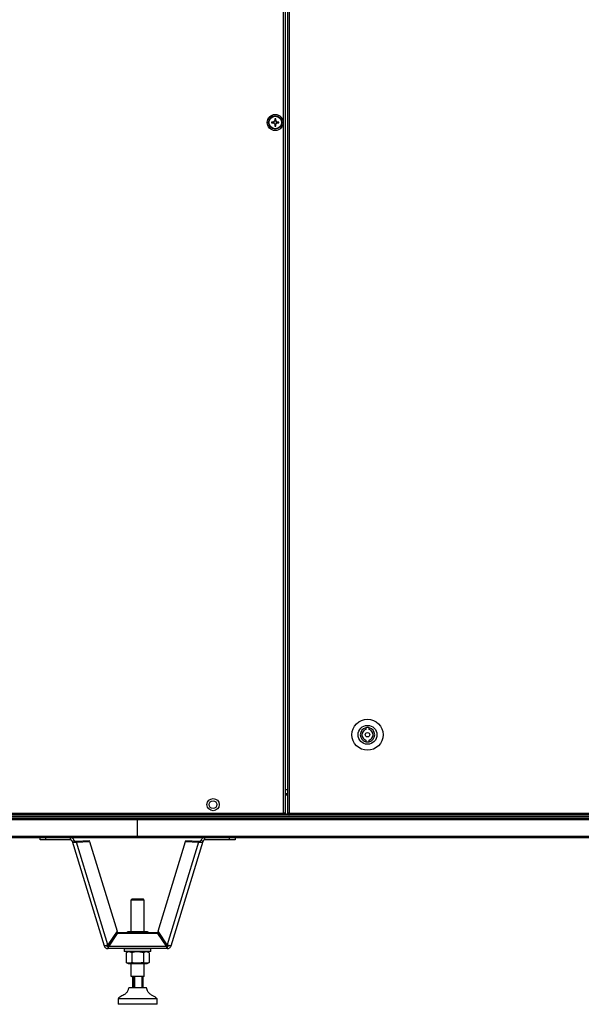
# Model space of a CAD drawing. Units: millimetres. Extents: x -8145 to 2879, y -9320 to -1350.
# Drawn here: x -7325 to -6819, y -7743 to -6856 of the extents above; entities that cross this region are included whole.
import ezdxf

# ---------------------------------------------------------------- set-up
doc = ezdxf.new("R2010")
doc.units = ezdxf.units.MM

msp = doc.modelspace()

# ---------------------------------------------------------------- linework, layer by layer
at = {"color": 7, "linetype": 'Continuous', "lineweight": 25}
for p, q in [((-7087.51, -7570.86), (-7087.51, -6325.74)), ((-7086.07, -6325.17), (-7086.07, -7571.43)), ((-7083.94, -6325.74), (-7083.94, -7570.86)), ((-7082.5, -6325.74), (-7082.5, -7570.86)), ((-7096.51, -6947.89), (-7098.34, -6947.89)), ((-7098.34, -6948.71), (-7096.51, -6948.71)), ((-7096.98, -6947.89), (-7096.98, -6948.71)), ((-7095.48, -6945.04), (-7095.48, -6946.86)), ((-7094.66, -6946.4), (-7095.48, -6946.4)), ((-7095.48, -6949.74), (-7095.48, -6951.56)), ((-7095.48, -6950.2), (-7094.66, -6950.2)), ((-7094.66, -6946.86), (-7094.66, -6945.04)), ((-7094.66, -6951.56), (-7094.66, -6949.74)), ((-7091.81, -6947.89), (-7093.63, -6947.89)), ((-7093.63, -6948.71), (-7091.81, -6948.71)), ((-7093.17, -6948.71), (-7093.17, -6947.89)), ((-7013.44, -7493.98), (-7013.44, -7495.53)), ((-7010.44, -7495.53), (-7010.44, -7493.98)), ((-7013.44, -7505.07), (-7013.44, -7506.62)), ((-7010.44, -7506.62), (-7010.44, -7505.07)), ((-7086.07, -7553.3), (-7083.94, -7553.3)), ((-7418.63, -7570.86), (-7087.51, -7570.86)), ((-7086.95, -7572.3), (-7086.95, -7571.5)), ((-7086.07, -7571.43), (-7086.87, -7571.43)), ((-7082.5, -7570.86), (-7083.94, -7570.86)), ((-7083.92, -7571.41), (-7083.92, -7570.86)), ((-7083.92, -7571.41), (-7083.13, -7571.41)), ((-7083.13, -7571.41), (-7083.13, -7570.86)), ((-7083.13, -7571.41), (-7082.5, -7571.41)), ((-7083.04, -7571.5), (-7083.04, -7571.8)), ((-7083.04, -7571.5), (-7082.5, -7571.5)), ((-7082.5, -7570.86), (-6591.65, -7570.86)), ((-7082.5, -7570.86), (-7082.5, -7572.3)), ((-7219.07, -7577.04), (-7868.2, -7577.04)), ((-7867.57, -7574.1), (-6570.57, -7574.1)), ((-7867.56, -7575.6), (-7219.07, -7575.6)), ((-7867.5, -7574.1), (-7219.07, -7574.1)), ((-7852.81, -7573.3), (-7219.07, -7573.3)), ((-7852.81, -7573.3), (-6585.33, -7573.3)), ((-7086.95, -7572.3), (-7419.2, -7572.3)), ((-7219.07, -7574.1), (-7219.07, -7573.3)), ((-7219.07, -7573.3), (-6585.33, -7573.3)), ((-7219.07, -7574.1), (-6570.65, -7574.1)), ((-7219.07, -7575.6), (-6570.59, -7575.6)), ((-7219.07, -7577.04), (-7219.07, -7575.6)), ((-6569.95, -7577.04), (-7219.07, -7577.04)), ((-7219.07, -7591.86), (-7219.07, -7577.04)), ((-7086.95, -7571.8), (-7082.84, -7571.8)), ((-7082.84, -7572.3), (-7082.5, -7572.3)), ((-6591.65, -7572.3), (-7082.5, -7572.3)), ((-7868.2, -7591.86), (-7219.07, -7591.86)), ((-7219.07, -7593.3), (-7867.63, -7593.3)), ((-7306.95, -7595.07), (-7306.95, -7593.3)), ((-7301.95, -7595.07), (-7306.95, -7595.07)), ((-7279.61, -7595.07), (-7301.95, -7595.07)), ((-7279.61, -7595.07), (-7279.61, -7593.3)), ((-7278.08, -7596.2), (-7276.17, -7595.62)), ((-7278.08, -7596.2), (-7249.25, -7690.52)), ((-7274.33, -7596.18), (-7262.59, -7595.59)), ((-7274.33, -7596.18), (-7274.08, -7596.99)), ((-7274.08, -7596.99), (-7262.34, -7596.39)), ((-7245.74, -7689.67), (-7274.08, -7596.99)), ((-7262.34, -7596.39), (-7262.59, -7595.59)), ((-7262.34, -7596.39), (-7237.56, -7677.44)), ((-7219.07, -7591.86), (-6569.95, -7591.86)), ((-7219.07, -7593.3), (-7219.07, -7591.86)), ((-6570.51, -7593.3), (-7219.07, -7593.3)), ((-7200.6, -7677.44), (-7175.82, -7596.39)), ((-7164.08, -7596.99), (-7192.42, -7689.67)), ((-7188.91, -7690.52), (-7160.08, -7596.2)), ((-7175.82, -7596.39), (-7175.57, -7595.59)), ((-7175.82, -7596.39), (-7164.08, -7596.99)), ((-7175.57, -7595.59), (-7163.83, -7596.18)), ((-7163.83, -7596.18), (-7164.08, -7596.99)), ((-7160.08, -7596.2), (-7161.99, -7595.62)), ((-7158.55, -7595.07), (-7158.55, -7593.3)), ((-7136.21, -7595.07), (-7158.55, -7595.07)), ((-7131.21, -7595.07), (-7136.21, -7595.07)), ((-7131.21, -7593.3), (-7131.21, -7595.07)), ((-7224.07, -7648.3), (-7225.07, -7649.3)), ((-7225.07, -7649.3), (-7225.07, -7678)), ((-7213.07, -7649.3), (-7225.07, -7649.3)), ((-7224.07, -7648.3), (-7214.07, -7648.3)), ((-7213.07, -7649.3), (-7214.07, -7648.3)), ((-7213.07, -7678), (-7213.07, -7649.3)), ((-7237.56, -7677.44), (-7245.74, -7689.67)), ((-7227.62, -7678), (-7229.09, -7678.84)), ((-7210.52, -7678), (-7227.62, -7678)), ((-7209.06, -7678.84), (-7210.52, -7678)), ((-7192.42, -7689.67), (-7200.6, -7677.44)), ((-7237.43, -7678.84), (-7245.11, -7690.06)), ((-7237.43, -7679.58), (-7245.11, -7690.79)), ((-7237.43, -7679.58), (-7237.43, -7678.84)), ((-7200.73, -7678.84), (-7237.43, -7678.84)), ((-7200.73, -7679.58), (-7237.43, -7679.58)), ((-7200.73, -7679.58), (-7200.73, -7678.84)), ((-7193.05, -7690.06), (-7200.73, -7678.84)), ((-7193.05, -7690.79), (-7200.73, -7679.58)), ((-7245.8, -7691.07), (-7245.8, -7693.07)), ((-7192.35, -7693.07), (-7245.8, -7693.07)), ((-7245.11, -7690.06), (-7245.11, -7690.79)), ((-7245.11, -7690.79), (-7193.05, -7690.79)), ((-7231.07, -7693.3), (-7231.07, -7695.8)), ((-7219.07, -7693.3), (-7231.07, -7693.3)), ((-7219.07, -7695.8), (-7231.07, -7695.8)), ((-7227.62, -7695.8), (-7229.47, -7696.86)), ((-7225.07, -7693.07), (-7225.07, -7693.3)), ((-7207.07, -7693.3), (-7219.07, -7693.3)), ((-7207.07, -7695.8), (-7219.07, -7695.8)), ((-7213.07, -7693.3), (-7213.07, -7693.07)), ((-7208.68, -7696.86), (-7210.52, -7695.8)), ((-7207.07, -7695.8), (-7207.07, -7693.3)), ((-7193.05, -7690.06), (-7193.05, -7690.79)), ((-7192.35, -7691.07), (-7192.35, -7693.07)), ((-7229.47, -7696.86), (-7229.47, -7705.53)), ((-7224.27, -7696.86), (-7224.27, -7705.53)), ((-7213.88, -7696.86), (-7213.88, -7705.53)), ((-7208.68, -7696.86), (-7208.68, -7705.53)), ((-7229.47, -7705.53), (-7227.62, -7706.6)), ((-7227.62, -7706.6), (-7210.52, -7706.6)), ((-7225.07, -7706.6), (-7225.07, -7717.8)), ((-7213.07, -7717.8), (-7213.07, -7706.6)), ((-7210.52, -7706.6), (-7208.68, -7705.53)), ((-7225.07, -7717.8), (-7224.57, -7718.3)), ((-7225.07, -7717.8), (-7217.92, -7717.8)), ((-7218.01, -7718.3), (-7224.57, -7718.3)), ((-7223.67, -7718.3), (-7223.67, -7728.3)), ((-7222.32, -7728.3), (-7222.32, -7718.3)), ((-7221.74, -7718.3), (-7221.74, -7728.3)), ((-7213.57, -7718.3), (-7218.01, -7718.3)), ((-7217.92, -7717.8), (-7213.07, -7717.8)), ((-7214.87, -7728.3), (-7214.87, -7718.3)), ((-7214.47, -7718.3), (-7214.47, -7728.3)), ((-7213.57, -7718.3), (-7213.07, -7717.8)), ((-7211.07, -7728.3), (-7227.07, -7728.3)), ((-7236.57, -7738.3), (-7236.57, -7743.3)), ((-7201.57, -7738.3), (-7236.57, -7738.3)), ((-7201.57, -7743.3), (-7201.57, -7738.3)), ((-7201.57, -7743.3), (-7236.57, -7743.3))]:
    msp.add_line(p, q, dxfattribs=at)
at = {"color": 8, "linetype": 'Continuous', "lineweight": 25}
for p, q in [((-7086.07, -7549.7), (-7083.94, -7549.7)), ((-7083.94, -7554.74), (-7086.07, -7554.74)), ((-7301.95, -7593.3), (-7301.95, -7595.07)), ((-7136.21, -7595.07), (-7136.21, -7593.3))]:
    msp.add_line(p, q, dxfattribs=at)
at = {"color": 7, "linetype": 'Continuous', "lineweight": 25}
for centre, radius in [((-7095.07, -6948.3), 7.25), ((-7095.07, -6948.3), 6), ((-7095.07, -6948.3), 5.9), ((-7095.07, -6948.3), 5.65), ((-7011.94, -7500.3), 14), ((-7011.94, -7500.3), 8.5), ((-7011.94, -7500.3), 2), ((-7151.07, -7563.3), 5.5), ((-7151.07, -7563.3), 3.5)]:
    msp.add_circle(centre, radius, dxfattribs=at)
for centre, radius, start, end in [((-7072.63, -6948.3), 25.71, 179.08626, 180.91374), ((-7095.07, -6948.3), 1.5, 105.88975, 164.11025), ((-7095.07, -6948.3), 1.5, 195.88975, 254.11025), ((-7095.07, -6948.3), 1.28, 161.32574, 198.67426), ((-7095.07, -6948.3), 1.28, 108.67426, 161.32574), ((-7095.07, -6948.3), 1.28, 198.67426, 251.32574), ((-7095.07, -6970.67), 25.64, 89.08373, 90.91627), ((-7095.07, -6948.3), 1.28, 71.32574, 108.67426), ((-7095.07, -6948.3), 1.28, 251.32574, 288.67426), ((-7095.07, -6948.3), 1.5, 15.88975, 74.11025), ((-7095.07, -6948.3), 1.28, 18.67426, 71.32574), ((-7095.07, -6948.3), 1.28, 288.67426, 341.32574), ((-7095.07, -6948.3), 1.5, 285.88975, 344.11025), ((-7095.07, -6948.3), 1.28, 341.32574, 18.67426), ((-7117.45, -6948.3), 25.64, 359.08372, 0.91628), ((-7095.07, -6925.84), 25.73, 269.08697, 270.91303), ((-7011.94, -7500.3), 6.5, 103.34236, 256.65764), ((-7011.94, -7500.3), 5, 107.4576, 252.5424), ((-7011.94, -7500.3), 6.5, 76.65764, 103.34236), ((-7011.94, -7500.3), 6.5, 283.34236, 76.65764), ((-7011.94, -7500.3), 5, 287.4576, 72.5424), ((-7011.94, -7500.3), 6.5, 256.65764, 283.34236)]:
    msp.add_arc(centre, radius, start, end, dxfattribs=at)
for points, knots in [([(-7096.29, -6947.89), (-7096.29, -6947.89), (-7096.36, -6947.89), (-7096.43, -6947.89), (-7096.51, -6947.89), (-7096.51, -6947.89)], [0, 0, 0, 0, 0.001997, 0.886976, 1, 1, 1, 1]), ([(-7096.51, -6948.71), (-7096.51, -6948.71), (-7096.43, -6948.71), (-7096.36, -6948.71), (-7096.29, -6948.71), (-7096.29, -6948.71)], [0, 0, 0, 0, 0.113024, 0.998003, 1, 1, 1, 1]), ([(-7095.48, -6946.86), (-7095.48, -6946.87), (-7095.48, -6946.94), (-7095.48, -6947.02), (-7095.48, -6947.09), (-7095.48, -6947.09)], [0, 0, 0, 0, 0.113024, 0.998003, 1, 1, 1, 1]), ([(-7095.48, -6949.51), (-7095.48, -6949.51), (-7095.48, -6949.58), (-7095.48, -6949.66), (-7095.48, -6949.73), (-7095.48, -6949.74)], [0, 0, 0, 0, 0.001997, 0.886976, 1, 1, 1, 1]), ([(-7094.66, -6947.09), (-7094.66, -6947.09), (-7094.66, -6947.02), (-7094.66, -6946.94), (-7094.66, -6946.87), (-7094.66, -6946.86)], [0, 0, 0, 0, 0.001997, 0.886976, 1, 1, 1, 1]), ([(-7094.66, -6949.74), (-7094.66, -6949.73), (-7094.66, -6949.66), (-7094.66, -6949.58), (-7094.66, -6949.51), (-7094.66, -6949.51)], [0, 0, 0, 0, 0.113024, 0.998003, 1, 1, 1, 1]), ([(-7093.63, -6947.89), (-7093.64, -6947.89), (-7093.72, -6947.89), (-7093.79, -6947.89), (-7093.86, -6947.89), (-7093.86, -6947.89)], [0, 0, 0, 0, 0.113024, 0.998002, 1, 1, 1, 1]), ([(-7093.86, -6948.71), (-7093.86, -6948.71), (-7093.79, -6948.71), (-7093.72, -6948.71), (-7093.64, -6948.71), (-7093.63, -6948.71)], [0, 0, 0, 0, 0.001998, 0.886976, 1, 1, 1, 1]), ([(-7087.51, -7570.86), (-7087.47, -7571.05), (-7087.37, -7571.43), (-7087.23, -7571.9), (-7087.09, -7572.24), (-7086.99, -7572.28), (-7086.95, -7572.3)], [0, 0, 0, 0, 0.250004, 0.4999967, 0.7500066, 1, 1, 1, 1]), ([(-7087.51, -7570.86), (-7087.47, -7570.94), (-7087.37, -7571.11), (-7087.23, -7571.32), (-7087.09, -7571.47), (-7086.99, -7571.49), (-7086.95, -7571.5)], [0, 0, 0, 0, 0.249997, 0.50001, 0.749992, 1, 1, 1, 1]), ([(-7086.07, -7571.43), (-7086.1, -7571.38), (-7086.14, -7571.29), (-7086.47, -7571.14), (-7086.95, -7571), (-7087.33, -7570.91), (-7087.51, -7570.86)], [0, 0, 0, 0, 0.249991, 0.499997, 0.749999, 1, 1, 1, 1]), ([(-7086.87, -7571.43), (-7086.88, -7571.38), (-7086.9, -7571.29), (-7087.05, -7571.14), (-7087.26, -7571), (-7087.43, -7570.91), (-7087.51, -7570.86)], [0, 0, 0, 0, 0.249997, 0.499987, 0.749995, 1, 1, 1, 1]), ([(-7278.08, -7596.2), (-7278.15, -7596.05), (-7278.28, -7595.73), (-7278.65, -7595.37), (-7279.1, -7595.12), (-7279.44, -7595.09), (-7279.61, -7595.07)], [0, 0, 0, 0, 0.249995, 0.499999, 0.75, 1, 1, 1, 1]), ([(-7276.17, -7595.62), (-7276.34, -7595.23), (-7276.67, -7594.44), (-7277.54, -7593.62), (-7278.22, -7593.39), (-7278.5, -7593.3)], [0, 0, 0, 0, 0.372961, 0.745964, 1, 1, 1, 1]), ([(-7278.08, -7596.2), (-7277.96, -7596.41), (-7277.72, -7596.82), (-7276.75, -7597.16), (-7275.48, -7597.24), (-7274.55, -7597.07), (-7274.08, -7596.99)], [0, 0, 0, 0, 0.250001, 0.500002, 0.75, 1, 1, 1, 1]), ([(-7276.17, -7595.62), (-7276.11, -7595.73), (-7275.99, -7595.95), (-7275.55, -7596.15), (-7274.96, -7596.24), (-7274.54, -7596.2), (-7274.33, -7596.18)], [0, 0, 0, 0, 0.249997, 0.5, 0.750001, 1, 1, 1, 1]), ([(-7164.08, -7596.99), (-7163.61, -7597.07), (-7162.68, -7597.24), (-7161.41, -7597.16), (-7160.44, -7596.82), (-7160.2, -7596.41), (-7160.08, -7596.2)], [0, 0, 0, 0, 0.249999, 0.499998, 0.749999, 1, 1, 1, 1]), ([(-7163.83, -7596.18), (-7163.62, -7596.2), (-7163.19, -7596.24), (-7162.61, -7596.15), (-7162.16, -7595.95), (-7162.05, -7595.73), (-7161.99, -7595.62)], [0, 0, 0, 0, 0.25, 0.500001, 0.750004, 1, 1, 1, 1]), ([(-7159.81, -7593.3), (-7160.19, -7593.49), (-7160.95, -7593.87), (-7161.66, -7594.76), (-7161.9, -7595.39), (-7161.99, -7595.62)], [0, 0, 0, 0, 0.385504, 0.773471, 1, 1, 1, 1]), ([(-7158.55, -7595.07), (-7158.72, -7595.09), (-7159.06, -7595.12), (-7159.51, -7595.37), (-7159.88, -7595.73), (-7160.01, -7596.05), (-7160.08, -7596.2)], [0, 0, 0, 0, 0.25, 0.500001, 0.750005, 1, 1, 1, 1]), ([(-7228.98, -7678.84), (-7228.69, -7678.7), (-7227.94, -7678.32), (-7226.75, -7678.2), (-7225.62, -7678.4), (-7224.98, -7678.72), (-7224.74, -7678.84)], [0, 0, 0, 0, 0.209018, 0.540993, 0.823917, 1, 1, 1, 1]), ([(-7215.01, -7678.84), (-7215.92, -7678.63), (-7217.69, -7678.2), (-7220.43, -7678.26), (-7222.32, -7678.55), (-7223.32, -7678.81), (-7223.44, -7678.84)], [0, 0, 0, 0, 0.328252, 0.637953, 0.956018, 1, 1, 1, 1]), ([(-7213.39, -7678.84), (-7213.1, -7678.7), (-7212.35, -7678.32), (-7211.16, -7678.2), (-7210.03, -7678.4), (-7209.4, -7678.72), (-7209.15, -7678.84)], [0, 0, 0, 0, 0.209018, 0.540993, 0.823917, 1, 1, 1, 1]), ([(-7245.74, -7689.67), (-7246.12, -7689.87), (-7246.87, -7690.27), (-7247.92, -7690.6), (-7248.74, -7690.72), (-7249.16, -7690.66), (-7249.22, -7690.56), (-7249.25, -7690.52)], [0, 0, 0, 0, 0.2215814, 0.4431831, 0.6647832, 0.8863844, 1, 1, 1, 1]), ([(-7249.25, -7690.52), (-7249.1, -7690.88), (-7248.81, -7691.59), (-7247.98, -7692.41), (-7246.95, -7692.96), (-7246.19, -7693.03), (-7245.8, -7693.07)], [0, 0, 0, 0, 0.249994, 0.499995, 0.749999, 1, 1, 1, 1]), ([(-7247.15, -7690.32), (-7247.13, -7690.34), (-7247.05, -7690.52), (-7246.76, -7690.77), (-7246.32, -7691.02), (-7245.97, -7691.05), (-7245.8, -7691.07)], [0, 0, 0, 0, 0.050242, 0.366811, 0.683408, 1, 1, 1, 1]), ([(-7245.8, -7691.07), (-7245.75, -7691.06), (-7245.63, -7691.03), (-7245.46, -7690.81), (-7245.28, -7690.49), (-7245.17, -7690.2), (-7245.11, -7690.06)], [0, 0, 0, 0, 0.249999, 0.499982, 0.750002, 1, 1, 1, 1]), ([(-7245.8, -7693.07), (-7245.75, -7693.04), (-7245.63, -7692.98), (-7245.46, -7692.48), (-7245.28, -7691.76), (-7245.17, -7691.11), (-7245.11, -7690.79)], [0, 0, 0, 0, 0.249993, 0.5, 0.749999, 1, 1, 1, 1]), ([(-7193.05, -7690.06), (-7192.99, -7690.2), (-7192.88, -7690.49), (-7192.7, -7690.81), (-7192.53, -7691.03), (-7192.41, -7691.06), (-7192.35, -7691.07)], [0, 0, 0, 0, 0.249998, 0.500018, 0.750001, 1, 1, 1, 1]), ([(-7193.05, -7690.79), (-7192.99, -7691.11), (-7192.88, -7691.76), (-7192.7, -7692.48), (-7192.53, -7692.98), (-7192.41, -7693.04), (-7192.35, -7693.07)], [0, 0, 0, 0, 0.250001, 0.5, 0.750007, 1, 1, 1, 1]), ([(-7188.91, -7690.52), (-7188.98, -7690.59), (-7189.1, -7690.71), (-7189.79, -7690.69), (-7190.73, -7690.46), (-7191.66, -7690.09), (-7192.23, -7689.78), (-7192.42, -7689.67)], [0, 0, 0, 0, 0.221585, 0.443183, 0.664781, 0.886381, 1, 1, 1, 1]), ([(-7192.35, -7691.07), (-7192.18, -7691.05), (-7191.84, -7691.02), (-7191.4, -7690.77), (-7191.11, -7690.52), (-7191.02, -7690.34), (-7191.01, -7690.32)], [0, 0, 0, 0, 0.316592, 0.633189, 0.949758, 1, 1, 1, 1]), ([(-7192.35, -7693.07), (-7191.97, -7693.03), (-7191.21, -7692.96), (-7190.18, -7692.41), (-7189.35, -7691.59), (-7189.06, -7690.88), (-7188.91, -7690.52)], [0, 0, 0, 0, 0.250001, 0.500005, 0.750006, 1, 1, 1, 1]), ([(-7224.27, -7696.86), (-7224.72, -7696.63), (-7225.63, -7696.16), (-7226.98, -7695.99), (-7228.28, -7696.24), (-7229.07, -7696.65), (-7229.47, -7696.86)], [0, 0, 0, 0, 0.264607, 0.534948, 0.765344, 1, 1, 1, 1]), ([(-7213.88, -7696.86), (-7215.16, -7696.55), (-7217.31, -7696.02), (-7220.43, -7696.05), (-7222.6, -7696.41), (-7223.87, -7696.75), (-7224.27, -7696.86)], [0, 0, 0, 0, 0.374829, 0.625482, 0.882905, 1, 1, 1, 1]), ([(-7208.68, -7696.86), (-7209.13, -7696.63), (-7210.04, -7696.16), (-7211.4, -7695.99), (-7212.69, -7696.24), (-7213.48, -7696.65), (-7213.88, -7696.86)], [0, 0, 0, 0, 0.264607, 0.534947, 0.765344, 1, 1, 1, 1]), ([(-7224.27, -7705.53), (-7224.72, -7705.77), (-7225.63, -7706.24), (-7226.98, -7706.41), (-7228.28, -7706.16), (-7229.07, -7705.74), (-7229.47, -7705.53)], [0, 0, 0, 0, 0.264607, 0.534948, 0.765344, 1, 1, 1, 1]), ([(-7213.88, -7705.53), (-7215.16, -7705.85), (-7217.31, -7706.37), (-7220.43, -7706.35), (-7222.6, -7705.99), (-7223.87, -7705.64), (-7224.27, -7705.53)], [0, 0, 0, 0, 0.374829, 0.625482, 0.882905, 1, 1, 1, 1]), ([(-7208.68, -7705.53), (-7209.13, -7705.77), (-7210.04, -7706.24), (-7211.4, -7706.41), (-7212.69, -7706.16), (-7213.48, -7705.74), (-7213.88, -7705.53)], [0, 0, 0, 0, 0.264607, 0.534947, 0.765344, 1, 1, 1, 1]), ([(-7227.07, -7728.3), (-7227.33, -7729.17), (-7227.83, -7730.88), (-7229.2, -7733.23), (-7231.24, -7734.74), (-7233.3, -7735.75), (-7235.21, -7736.7), (-7236.12, -7737.77), (-7236.57, -7738.3)], [0, 0, 0, 0, 0.189728, 0.372508, 0.559747, 0.709255, 0.855077, 1, 1, 1, 1]), ([(-7201.57, -7738.3), (-7202.18, -7737.64), (-7203.39, -7736.32), (-7205.91, -7735.3), (-7208.04, -7733.98), (-7209.61, -7732.26), (-7210.47, -7730.33), (-7210.87, -7728.98), (-7211.07, -7728.3)], [0, 0, 0, 0, 0.183652, 0.371656, 0.561014, 0.705214, 0.850316, 1, 1, 1, 1])]:
    msp.add_open_spline(points, degree=3, knots=knots, dxfattribs=at)

doc.saveas('drawing.dxf')
